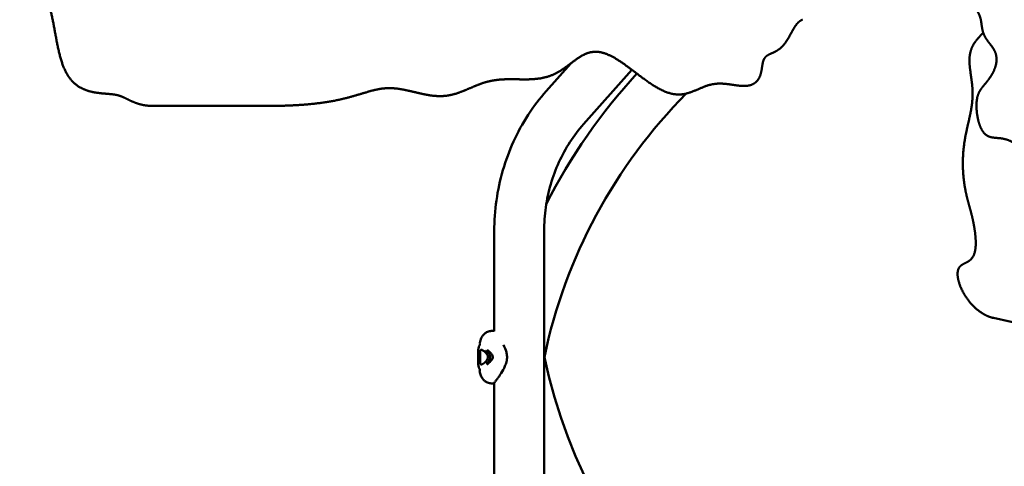
# Model space of a CAD drawing. Units: millimetres. Extents: x -3980 to 11599, y 0 to 24303.
# Drawn here: x 4457 to 5295, y 19310 to 19690 of the extents above; entities that cross this region are included whole.
import ezdxf

# ---------------------------------------------------------------- set-up
doc = ezdxf.new("R2010")
doc.units = ezdxf.units.MM
doc.layers.add('MD_Visible', color=7, linetype='Continuous', lineweight=50)
doc.styles.get("Standard").update_dxf_attribs({"font": 'GOTHIC.TTF'})
doc.dimstyles.new('ISO-25 (BySec)', dxfattribs={"dimtxt": 120, "dimasz": 60, "dimexe": 1.25, "dimexo": 0.625, "dimgap": 80, "dimtad": 1, "dimlfac": 0.1, "dimrnd": 5, "dimtxsty": 'Standard', "dimcen": 0, "dimse1": 1, "dimse2": 1, "dimclrd": 256, "dimclre": 256, "dimclrt": 256, "dimadec": 0, "dimazin": 0, "dimtfac": 1, "dimtmove": 1, "dimatfit": 3, "dimldrblk": 'DOTBLANK', "dimfxl": 1, "dimlwd": 5, "dimlwe": 5, "dimarcsym": 0})

# ---------------------------------------------------------------- blocks, each defined once
blk = doc.blocks.new('CustomObjectsInViewport8_0')
at = {"layer": 'MD_Visible'}
for p, q in [((4905.28, 3488.07), (4926.14, 3511.54)), ((4936.97, 3459.9), (4978.07, 3506.14)), ((4570.69, 3475.38), (4667.9, 3475.38)), ((4861.04, 3283.94), (4861.04, 3368.95)), ((4903.44, 3154.64), (4903.44, 3368.95)), ((5285.75, 3295.07), (5346.87, 3281.49)), ((4861.04, 3154.64), (4861.04, 3239.65))]:
    blk.add_line(p, q, dxfattribs=at)
at = {"layer": 'MD_Visible', "extrusion": (0, 0, -1)}
blk.add_arc((-5342.47, 3170.01), 490.3, 26.91544, 42.75018, dxfattribs=at)
at = {"layer": 'MD_Visible'}
for centre, start, end in [((5342.47, 3170.01), 135.19171, 168.18539), ((5342.47, 3353.58), 191.66793, 263.69472)]:
    blk.add_arc(centre, 448.3, start, end, dxfattribs=at)
for points, degree in [([(4457.24, 3787.79), (4457.24, 3786.17), (4457.48, 3783.13), (4458.6, 3779.1), (4461.48, 3774.78), (4466.87, 3770.83), (4473.33, 3767.91), (4480.1, 3765.58), (4486.51, 3763.4), (4492.14, 3761.03), (4496.87, 3758.26), (4500.76, 3754.95), (4504.01, 3751.09), (4506.9, 3746.76), (4509.7, 3742.1), (4512.67, 3737.32), (4515.92, 3732.62), (4519.41, 3728.19), (4522.87, 3724.13), (4525.74, 3720.42), (4527.39, 3716.98), (4527.3, 3713.66), (4525.33, 3710.3), (4521.85, 3706.73), (4517.48, 3702.83), (4512.93, 3698.52), (4508.77, 3693.82), (4505.21, 3688.86), (4502.13, 3683.85), (4499.26, 3679.02), (4496.32, 3674.54), (4493.11, 3670.5), (4489.7, 3666.8), (4486.44, 3663.2), (4483.69, 3659.38), (4481.81, 3655.08), (4480.88, 3650.11), (4480.74, 3644.49), (4481, 3638.33), (4481.26, 3631.81), (4481.12, 3625.15), (4480.35, 3618.56), (4479, 3612.21), (4477.31, 3606.21), (4475.68, 3600.57), (4474.49, 3595.27), (4474.08, 3590.22), (4474.59, 3585.22), (4475.94, 3580.03), (4477.89, 3574.38), (4480.16, 3568.02), (4482.43, 3560.8), (4484.51, 3552.65), (4486.32, 3543.7), (4487.99, 3534.25), (4489.77, 3524.71), (4491.94, 3515.52), (4494.79, 3507.16), (4498.56, 3500.02), (4503.36, 3494.39), (4509.14, 3490.38), (4515.6, 3487.87), (4522.25, 3486.53), (4528.56, 3485.91), (4534.11, 3485.55), (4538.67, 3485.04), (4542.41, 3484.12), (4545.8, 3482.7), (4549.37, 3480.85), (4553.54, 3478.82), (4558.45, 3476.95), (4563, 3475.89), (4566.72, 3475.47), (4569.35, 3475.38), (4570.69, 3475.38)], 5), ([(5260.82, 3577.65), (5260.82, 3576.16), (5261, 3573.35), (5261.81, 3569.63), (5263.83, 3565.59), (5267.22, 3561.59), (5270.61, 3558.05), (5273.27, 3554.43), (5274.81, 3550.39), (5275.51, 3545.98), (5276.01, 3541.45), (5277, 3537.11), (5278.92, 3533.15), (5281.66, 3529.5), (5284.67, 3525.85), (5287.21, 3521.88), (5288.62, 3517.35), (5288.55, 3512.29), (5287.09, 3507), (5284.58, 3501.94), (5281.51, 3497.47), (5278.42, 3493.78), (5275.67, 3490.63), (5273.49, 3487.44), (5272, 3483.6), (5271.24, 3478.67), (5271.24, 3472.66), (5272, 3466.13), (5273.52, 3459.83), (5275.76, 3454.56), (5278.68, 3450.88), (5282.19, 3448.94), (5286.18, 3448.26), (5290.53, 3448.08), (5295.15, 3447.53), (5299.97, 3445.92), (5305.03, 3442.98), (5310.39, 3438.89), (5316.19, 3434.11), (5322.56, 3429.28), (5329.66, 3425.13), (5336.02, 3422.87), (5341.22, 3421.99), (5344.88, 3421.8), (5346.76, 3421.8)], 5), ([(4847.41, 3267.92), (4847.42, 3267.93), (4847.42, 3267.94), (4847.42, 3267.95)], 3), ([(4847.42, 3267.95), (4847.54, 3268.81), (4847.68, 3269.65), (4847.84, 3270.49)], 3), ([(4847.84, 3270.49), (4847.87, 3270.65), (4847.94, 3270.85), (4848.08, 3271.04)], 3), ([(4847.84, 3270.49), (4847.84, 3270.49), (4847.84, 3270.49), (4847.84, 3270.49)], 3), ([(4848.08, 3271.04), (4848.08, 3271.04), (4848.08, 3271.04), (4848.08, 3271.04)], 3), ([(4857.65, 3261.74), (4857.65, 3261.5), (4857.6, 3261.02), (4857.38, 3260.35), (4857.07, 3259.72), (4856.7, 3259.15), (4856.3, 3258.63), (4855.88, 3258.15), (4855.44, 3257.7), (4855, 3257.27), (4854.56, 3256.87), (4854.27, 3256.62), (4854.12, 3256.5)], 3), ([(4847.83, 3253.01), (4847.67, 3253.85), (4847.53, 3254.69), (4847.41, 3255.55)], 3), ([(4848.06, 3252.46), (4847.93, 3252.65), (4847.86, 3252.85), (4847.83, 3253.01)], 3)]:
    blk.add_open_spline(points, degree=degree, dxfattribs=at)
for points, degree, knots in [([(4667.9, 3475.38), (4670.35, 3475.38), (4675.22, 3475.41), (4682.44, 3475.54), (4691.85, 3475.9), (4703.18, 3476.7), (4713.95, 3477.9), (4724.01, 3479.51), (4733.29, 3481.52), (4741.76, 3483.83), (4749.49, 3486.23), (4756.68, 3488.42), (4763.6, 3490.03), (4770.53, 3490.75), (4777.72, 3490.41), (4785.3, 3489.08), (4793.23, 3487.13), (4801.35, 3485.15), (4809.46, 3483.75), (4817.36, 3483.46), (4824.94, 3484.56), (4832.23, 3486.92), (4839.4, 3490.05), (4846.69, 3493.3), (4854.32, 3495.99), (4862.46, 3497.68), (4871.11, 3498.24), (4880.13, 3498.07), (4889.23, 3497.81), (4898.12, 3498.21), (4906.53, 3499.88), (4914.28, 3503.14), (4921.39, 3507.8), (4928.06, 3513.07), (4934.6, 3517.92), (4941.39, 3521.23), (4948.71, 3522.1), (4956.76, 3520.05), (4965.52, 3515.34), (4974.83, 3508.71), (4984.4, 3501.26), (4993.91, 3494.18), (5003.06, 3488.58), (5011.61, 3485.29), (5019.43, 3484.62), (5026.57, 3486.18), (5033.26, 3489.01), (5039.73, 3491.98), (5046.23, 3494.07), (5052.89, 3494.7), (5059.68, 3494.07), (5066.41, 3492.89), (5072.78, 3492.07), (5078.47, 3492.47), (5083.08, 3494.53), (5086.31, 3498.16), (5088.12, 3502.95), (5088.86, 3508.17), (5089.45, 3512.94), (5090.83, 3516.56), (5093.65, 3518.81), (5097.77, 3520.39), (5102.46, 3522.52), (5106.91, 3526.26), (5110.72, 3531.81), (5114.08, 3538.3), (5117.01, 3543.57), (5119.59, 3546.61), (5121.64, 3548.03), (5122.9, 3548.59), (5123.22, 3548.71)], 5, [-1, -1, -1, -1, -1, -1, -0.9894737, -0.9789474, -0.9684211, -0.9578947, -0.9473684, -0.9368421, -0.9263158, -0.9157895, -0.9052632, -0.8947368, -0.8842105, -0.8736842, -0.8631579, -0.8526316, -0.8421053, -0.8315789, -0.8210526, -0.8105263, -0.8, -0.7894737, -0.7789474, -0.7684211, -0.7578947, -0.7473684, -0.7368421, -0.7263158, -0.7157895, -0.7052632, -0.6947368, -0.6842105, -0.6736842, -0.6631579, -0.6526316, -0.6421053, -0.6315789, -0.6210526, -0.6105263, -0.6, -0.5894737, -0.5789474, -0.5684211, -0.5578947, -0.5473684, -0.5368421, -0.5263158, -0.5157895, -0.5052632, -0.4947368, -0.4842105, -0.4736842, -0.4631579, -0.4526316, -0.4421053, -0.4315789, -0.4210526, -0.4105263, -0.4, -0.3894737, -0.3789474, -0.3684211, -0.3578947, -0.3473684, -0.3368421, -0.3263158, -0.3157895, -0.3122703, -0.3122703, -0.3122703, -0.3122703, -0.3122703, -0.3122703]), ([(5277.05, 3537.74), (5277.02, 3537.71), (5276.2, 3536.81), (5274.55, 3535.02), (5272.03, 3532.31), (5268.95, 3528.48), (5266.33, 3523.17), (5265.17, 3517.23), (5265.27, 3510.75), (5266.19, 3503.86), (5267.31, 3496.75), (5268.08, 3489.59), (5268.14, 3482.44), (5267.4, 3475.28), (5266.02, 3468.02), (5264.26, 3460.54), (5262.46, 3452.75), (5260.94, 3444.63), (5259.96, 3436.27), (5259.58, 3427.91), (5259.79, 3419.85), (5260.45, 3412.44), (5261.42, 3405.9), (5262.54, 3400.34), (5263.72, 3395.63), (5264.93, 3391.3), (5266.22, 3386.75), (5267.6, 3381.44), (5269, 3375.08), (5270.21, 3367.89), (5270.89, 3360.51), (5270.7, 3353.76), (5269.4, 3348.36), (5266.97, 3344.72), (5263.69, 3342.61), (5260.21, 3341.16), (5257.22, 3339.34), (5255.35, 3336.31), (5254.89, 3331.85), (5255.89, 3326.23), (5258.19, 3320), (5261.55, 3313.8), (5265.69, 3308.1), (5270.38, 3303.21), (5275.4, 3299.31), (5279.53, 3297.06), (5282.64, 3295.87), (5284.72, 3295.3), (5285.75, 3295.07)], 5, [0.282742, 0.282742, 0.282742, 0.282742, 0.282742, 0.282742, 0.2833333, 0.3, 0.3166667, 0.3333333, 0.35, 0.3666667, 0.3833333, 0.4, 0.4166667, 0.4333333, 0.45, 0.4666667, 0.4833333, 0.5, 0.5166667, 0.5333333, 0.55, 0.5666667, 0.5833333, 0.6, 0.6166667, 0.6333333, 0.65, 0.6666667, 0.6833333, 0.7, 0.7166667, 0.7333333, 0.75, 0.7666667, 0.7833333, 0.8, 0.8166667, 0.8333333, 0.85, 0.8666667, 0.8833333, 0.9, 0.9166667, 0.9333333, 0.95, 0.9666667, 0.9833333, 1, 1, 1, 1, 1, 1]), ([(4861.04, 3368.95), (4861.04, 3377.7), (4861.65, 3386.45), (4864.1, 3403.76), (4865.94, 3412.31), (4870.8, 3429.02), (4873.82, 3437.18), (4880.98, 3452.92), (4885.12, 3460.5), (4894.45, 3474.9), (4899.63, 3481.71), (4905.28, 3488.07)], 3, [4.712389, 4.712389, 4.712389, 4.712389, 4.8675199, 4.8675199, 5.0226509, 5.0226509, 5.1777818, 5.1777818, 5.3329127, 5.3329127, 5.4880437, 5.4880437, 5.4880437, 5.4880437]), ([(4903.44, 3368.95), (4903.44, 3375.72), (4903.91, 3382.48), (4905.8, 3395.83), (4907.22, 3402.42), (4910.95, 3415.25), (4913.26, 3421.49), (4918.72, 3433.48), (4921.86, 3439.23), (4928.89, 3450.07), (4932.77, 3455.17), (4936.97, 3459.9)], 3, [4.712389, 4.712389, 4.712389, 4.712389, 4.8675199, 4.8675199, 5.0226509, 5.0226509, 5.1777818, 5.1777818, 5.3329127, 5.3329127, 5.4880437, 5.4880437, 5.4880437, 5.4880437]), ([(4848.63, 3273.92), (4848.99, 3275.26), (4849.36, 3276.63), (4850.29, 3278.84), (4850.83, 3279.71), (4852.18, 3281.3), (4853.01, 3282.01), (4854.31, 3282.8), (4854.74, 3283.02), (4855.85, 3283.49), (4856.49, 3283.67), (4857.6, 3283.9), (4858.07, 3283.96), (4859.33, 3284.1), (4860.12, 3284.14), (4861.04, 3284.18)], 3, [0, 0, 0, 0, 0.432019, 0.432019, 0.757861, 0.757861, 1.098592, 1.098592, 1.264251, 1.264251, 1.535011, 1.535011, 1.799652, 1.799652, 2.272139, 2.272139, 2.272139, 2.272139]), ([(4847.25, 3261.75), (4847.25, 3262.38), (4847.25, 3263.01), (4847.25, 3264.23), (4847.26, 3264.82), (4847.27, 3265.98), (4847.29, 3266.54), (4847.35, 3267.35), (4847.38, 3267.64), (4847.41, 3267.92)], 3, [0, 0, 0, 0, 0.1883942, 0.1883942, 0.3832531, 0.3832531, 0.6083521, 0.6083521, 0.7507709, 0.7507709, 0.7507709, 0.7507709]), ([(4848.08, 3271.04), (4848.24, 3271.25), (4848.39, 3271.48), (4848.58, 3271.93), (4848.65, 3272.13), (4848.71, 3272.49), (4848.72, 3272.63), (4848.71, 3272.87), (4848.71, 3272.96), (4848.69, 3273.09), (4848.68, 3273.14), (4848.66, 3273.24), (4848.65, 3273.29), (4848.64, 3273.33)], 3, [0, 0, 0, 0, 0.0938046, 0.0938046, 0.1658483, 0.1658483, 0.2125962, 0.2125962, 0.2390195, 0.2390195, 0.2538147, 0.2538147, 0.2699712, 0.2699712, 0.2699712, 0.2699712]), ([(4848.64, 3273.33), (4848.62, 3273.4), (4848.6, 3273.47), (4848.59, 3273.67), (4848.57, 3273.7), (4848.63, 3273.92)], 3, [0, 0, 0, 0, 0.0683804, 0.0683804, 0.1392065, 0.1392065, 0.1392065, 0.1392065]), ([(4850.06, 3268.03), (4849.88, 3268.04), (4849.73, 3268.02), (4849.53, 3267.92), (4849.46, 3267.87), (4849.36, 3267.75), (4849.32, 3267.68), (4849.25, 3267.5), (4849.22, 3267.4), (4849.15, 3267.09), (4849.12, 3266.84), (4849.08, 3266.31), (4849.07, 3266.03), (4849.07, 3265.16), (4849.09, 3264.53), (4849.12, 3263.53), (4849.13, 3263.18), (4849.14, 3262.47), (4849.14, 3262.11), (4849.14, 3261.75)], 3, [-1.156378, -1.156378, -1.156378, -1.156378, -1.004141, -1.004141, -0.913192, -0.913192, -0.822792, -0.822792, -0.735484, -0.735484, -0.579068, -0.579068, -0.449643, -0.449643, -0.220293, -0.220293, -0.108331, -0.108331, -0.000001, -0.000001, -0.000001, -0.000001]), ([(4855.64, 3261.74), (4855.64, 3262.02), (4855.61, 3262.3), (4855.49, 3262.84), (4855.39, 3263.12), (4855.13, 3263.71), (4854.95, 3264.02), (4854.47, 3264.75), (4854.15, 3265.14), (4853.33, 3266.02), (4852.82, 3266.46), (4851.69, 3267.32), (4851.07, 3267.67), (4850.33, 3267.99), (4850.09, 3268.03), (4850.06, 3268.03)], 3, [0, 0, 0, 0, 0.082379, 0.082379, 0.172074, 0.172074, 0.28983, 0.28983, 0.472398, 0.472398, 0.752591, 0.752591, 1.136429, 1.136429, 1.39221, 1.39221, 1.39221, 1.39221]), ([(4853.72, 3267.34), (4853.85, 3267.23), (4854.13, 3267), (4854.57, 3266.62), (4855.01, 3266.22), (4855.44, 3265.79), (4855.88, 3265.34), (4856.31, 3264.86), (4856.71, 3264.33), (4857.07, 3263.76), (4857.38, 3263.14), (4857.6, 3262.46), (4857.65, 3261.98), (4857.65, 3261.74)], 3, [0, 0, 0, 0, 0.087126, 0.178413, 0.269701, 0.360988, 0.452276, 0.543563, 0.63485, 0.726138, 0.817425, 0.908713, 1, 1, 1, 1]), ([(4859.78, 3261.74), (4859.78, 3262.07), (4859.67, 3262.74), (4859.24, 3263.63), (4858.69, 3264.42), (4858.09, 3265.13), (4857.44, 3265.78), (4856.81, 3266.41), (4856.16, 3266.99), (4855.53, 3267.54), (4855.13, 3267.88), (4854.93, 3268.05)], 3, [0, 0, 0, 0, 0.111597, 0.223193, 0.33479, 0.446386, 0.557983, 0.669579, 0.781176, 0.892772, 1, 1, 1, 1]), ([(4868.8, 3272.28), (4869.8, 3270.36), (4870.69, 3268.2), (4871.61, 3264.8), (4871.84, 3263.6), (4871.99, 3260.82), (4871.74, 3259.22), (4871, 3256.42), (4870.56, 3255.17), (4869.66, 3252.97), (4869.21, 3252), (4868.72, 3251.08)], 3, [0.013494, 0.013494, 0.013494, 0.013494, 0.721702, 0.721702, 1.085515, 1.085515, 1.557601, 1.557601, 1.96447, 1.96447, 2.303276, 2.303276, 2.303276, 2.303276]), ([(4847.4, 3255.59), (4847.35, 3256.03), (4847.31, 3256.52), (4847.27, 3257.53), (4847.26, 3258.02), (4847.25, 3258.93), (4847.25, 3259.34), (4847.25, 3260.4), (4847.25, 3261.08), (4847.25, 3261.75)], 3, [0, 0, 0, 0, 0.230779, 0.230779, 0.4144777, 0.4144777, 0.5486079, 0.5486079, 0.7507384, 0.7507384, 0.7507384, 0.7507384]), ([(4849.14, 3261.75), (4849.14, 3261.4), (4849.14, 3261.05), (4849.13, 3260.35), (4849.12, 3260.01), (4849.09, 3259.03), (4849.07, 3258.41), (4849.07, 3257.54), (4849.07, 3257.26), (4849.1, 3256.72), (4849.13, 3256.47), (4849.2, 3256.15), (4849.22, 3256.05), (4849.29, 3255.86), (4849.33, 3255.78), (4849.45, 3255.62), (4849.55, 3255.55), (4849.78, 3255.47), (4849.91, 3255.46), (4850.05, 3255.47)], 3, [-2.347492, -2.347492, -2.347492, -2.347492, -2.227919, -2.227919, -2.104493, -2.104493, -1.851203, -1.851203, -1.704213, -1.704213, -1.52861, -1.52861, -1.430851, -1.430851, -1.326952, -1.326952, -1.171774, -1.171774, -1.032885, -1.032885, -1.032885, -1.032885]), ([(4850.05, 3255.47), (4850.07, 3255.47), (4850.19, 3255.48), (4850.56, 3255.6), (4850.82, 3255.72), (4851.57, 3256.12), (4852.1, 3256.48), (4853.01, 3257.21), (4853.37, 3257.54), (4854.07, 3258.26), (4854.41, 3258.66), (4854.94, 3259.45), (4855.16, 3259.82), (4855.42, 3260.45), (4855.5, 3260.69), (4855.61, 3261.2), (4855.64, 3261.47), (4855.64, 3261.74)], 3, [0, 0, 0, 0, 0.175069, 0.175069, 0.383725, 0.383725, 0.704427, 0.704427, 0.903906, 0.903906, 1.094589, 1.094589, 1.234633, 1.234633, 1.31168, 1.31168, 1.393702, 1.393702, 1.393702, 1.393702]), ([(4854.9, 3255.42), (4854.9, 3255.43), (4854.91, 3255.44), (4854.92, 3255.44), (4854.98, 3255.5), (4855.05, 3255.55), (4855.11, 3255.6), (4855.17, 3255.65), (4855.23, 3255.7), (4855.29, 3255.75), (4855.35, 3255.81), (4855.41, 3255.86), (4855.47, 3255.91), (4855.48, 3255.92), (4855.5, 3255.94), (4855.52, 3255.95), (4855.56, 3255.98), (4855.6, 3256.02), (4855.64, 3256.06), (4855.7, 3256.11), (4855.76, 3256.15), (4855.81, 3256.2), (4855.87, 3256.25), (4855.92, 3256.3), (4855.98, 3256.35), (4856.01, 3256.37), (4856.04, 3256.4), (4856.07, 3256.43), (4856.1, 3256.45), (4856.13, 3256.48), (4856.15, 3256.5), (4856.17, 3256.51), (4856.18, 3256.52), (4856.19, 3256.53), (4856.23, 3256.57), (4856.28, 3256.61), (4856.32, 3256.64), (4856.36, 3256.68), (4856.4, 3256.72), (4856.44, 3256.76), (4856.49, 3256.8), (4856.53, 3256.84), (4856.57, 3256.88), (4856.58, 3256.88), (4856.58, 3256.89), (4856.59, 3256.89), (4856.64, 3256.94), (4856.68, 3256.98), (4856.73, 3257.02), (4856.75, 3257.04), (4856.77, 3257.06), (4856.8, 3257.09), (4856.81, 3257.1), (4856.82, 3257.11), (4856.83, 3257.11), (4856.87, 3257.16), (4856.92, 3257.2), (4856.96, 3257.25), (4857.01, 3257.29), (4857.05, 3257.33), (4857.1, 3257.37), (4857.14, 3257.42), (4857.18, 3257.46), (4857.22, 3257.5), (4857.25, 3257.53), (4857.28, 3257.56), (4857.31, 3257.58), (4857.34, 3257.61), (4857.37, 3257.64), (4857.4, 3257.67), (4857.41, 3257.68), (4857.41, 3257.68), (4857.42, 3257.69), (4857.42, 3257.7), (4857.43, 3257.7), (4857.43, 3257.71), (4857.46, 3257.73), (4857.49, 3257.76), (4857.51, 3257.78), (4857.54, 3257.81), (4857.56, 3257.83), (4857.58, 3257.85), (4857.59, 3257.87), (4857.61, 3257.88), (4857.62, 3257.89), (4857.64, 3257.91), (4857.66, 3257.93), (4857.67, 3257.95), (4857.68, 3257.95), (4857.69, 3257.96), (4857.69, 3257.97), (4857.71, 3257.98), (4857.72, 3257.99), (4857.73, 3258), (4857.73, 3258.01), (4857.74, 3258.01), (4857.74, 3258.02), (4857.74, 3258.02), (4857.75, 3258.02), (4857.75, 3258.02), (4857.75, 3258.02), (4857.75, 3258.03), (4857.75, 3258.03), (4857.75, 3258.03), (4857.75, 3258.03), (4857.75, 3258.03), (4857.75, 3258.03), (4857.75, 3258.03), (4857.75, 3258.03), (4857.75, 3258.03), (4857.75, 3258.03), (4857.75, 3258.03), (4857.75, 3258.03), (4857.75, 3258.03), (4857.76, 3258.03), (4857.79, 3258.07), (4857.83, 3258.1), (4857.86, 3258.14), (4857.88, 3258.16), (4857.9, 3258.18), (4857.92, 3258.2), (4857.93, 3258.21), (4857.93, 3258.21), (4857.94, 3258.22), (4857.97, 3258.25), (4858, 3258.28), (4858.02, 3258.31), (4858.03, 3258.32), (4858.04, 3258.33), (4858.05, 3258.34), (4858.06, 3258.35), (4858.06, 3258.35), (4858.07, 3258.36), (4858.08, 3258.37), (4858.08, 3258.37), (4858.09, 3258.38), (4858.1, 3258.39), (4858.1, 3258.39), (4858.1, 3258.39), (4858.11, 3258.4), (4858.11, 3258.4), (4858.11, 3258.4), (4858.11, 3258.41), (4858.11, 3258.41), (4858.12, 3258.41), (4858.12, 3258.41), (4858.13, 3258.42), (4858.14, 3258.44), (4858.15, 3258.45), (4858.17, 3258.47), (4858.19, 3258.49), (4858.19, 3258.49), (4858.19, 3258.49), (4858.2, 3258.5), (4858.2, 3258.51), (4858.21, 3258.52), (4858.22, 3258.53), (4858.24, 3258.55), (4858.27, 3258.58), (4858.3, 3258.61), (4858.31, 3258.62), (4858.31, 3258.63), (4858.32, 3258.64), (4858.34, 3258.67), (4858.37, 3258.69), (4858.39, 3258.72), (4858.4, 3258.73), (4858.41, 3258.75), (4858.42, 3258.76), (4858.43, 3258.77), (4858.43, 3258.77), (4858.44, 3258.78), (4858.44, 3258.78), (4858.45, 3258.79), (4858.45, 3258.79), (4858.45, 3258.8), (4858.46, 3258.8), (4858.46, 3258.8), (4858.49, 3258.84), (4858.51, 3258.87), (4858.54, 3258.9), (4858.59, 3258.96), (4858.63, 3259.02), (4858.68, 3259.08), (4858.71, 3259.13), (4858.75, 3259.17), (4858.78, 3259.22), (4858.86, 3259.32), (4858.93, 3259.42), (4859, 3259.52), (4859.02, 3259.55), (4859.04, 3259.58), (4859.06, 3259.61), (4859.07, 3259.63), (4859.08, 3259.65), (4859.09, 3259.67), (4859.12, 3259.71), (4859.14, 3259.75), (4859.17, 3259.79), (4859.18, 3259.82), (4859.2, 3259.84), (4859.22, 3259.87), (4859.25, 3259.93), (4859.29, 3259.99), (4859.32, 3260.05), (4859.37, 3260.14), (4859.41, 3260.23), (4859.45, 3260.32), (4859.49, 3260.41), (4859.53, 3260.5), (4859.57, 3260.59), (4859.57, 3260.61), (4859.58, 3260.63), (4859.58, 3260.64), (4859.59, 3260.67), (4859.6, 3260.69), (4859.61, 3260.71), (4859.61, 3260.73), (4859.62, 3260.75), (4859.62, 3260.76), (4859.65, 3260.83), (4859.67, 3260.9), (4859.68, 3260.97), (4859.71, 3261.06), (4859.73, 3261.15), (4859.74, 3261.24), (4859.76, 3261.34), (4859.77, 3261.44), (4859.78, 3261.53), (4859.78, 3261.6), (4859.78, 3261.67), (4859.78, 3261.74)], 3, [0, 0, 0, 0, 0.0025576, 0.0025576, 0.0025576, 0.022746, 0.022746, 0.022746, 0.0428144, 0.0428144, 0.0428144, 0.0633608, 0.0633608, 0.0633608, 0.0689894, 0.0689894, 0.0689894, 0.0835257, 0.0835257, 0.0835257, 0.1042628, 0.1042628, 0.1042628, 0.125, 0.125, 0.125, 0.1374567, 0.1374567, 0.1374567, 0.1481684, 0.1481684, 0.1481684, 0.1532446, 0.1532446, 0.1532446, 0.1703416, 0.1703416, 0.1703416, 0.1883862, 0.1883862, 0.1883862, 0.2081078, 0.2081078, 0.2081078, 0.2105677, 0.2105677, 0.2105677, 0.2331122, 0.2331122, 0.2331122, 0.2446402, 0.2446402, 0.2446402, 0.25, 0.25, 0.25, 0.2746238, 0.2746238, 0.2746238, 0.300216, 0.300216, 0.300216, 0.3276657, 0.3276657, 0.3276657, 0.3476704, 0.3476704, 0.3476704, 0.3700969, 0.3700969, 0.3700969, 0.375, 0.375, 0.375, 0.3795903, 0.3795903, 0.3795903, 0.4013665, 0.4013665, 0.4013665, 0.4243614, 0.4243614, 0.4243614, 0.4375, 0.4375, 0.4375, 0.4595155, 0.4595155, 0.4595155, 0.46875, 0.46875, 0.46875, 0.484375, 0.484375, 0.484375, 0.4921875, 0.4921875, 0.4921875, 0.4960938, 0.4960938, 0.4960938, 0.4980469, 0.4980469, 0.4980469, 0.4990234, 0.4990234, 0.4990234, 0.4992676, 0.4992676, 0.4992676, 0.4996338, 0.4996338, 0.4996338, 0.5, 0.5, 0.5, 0.5183436, 0.5183436, 0.5183436, 0.5287723, 0.5287723, 0.5287723, 0.53125, 0.53125, 0.53125, 0.546875, 0.546875, 0.546875, 0.5521613, 0.5521613, 0.5521613, 0.5546875, 0.5546875, 0.5546875, 0.5585938, 0.5585938, 0.5585938, 0.5605469, 0.5605469, 0.5605469, 0.5620117, 0.5620117, 0.5620117, 0.5636636, 0.5636636, 0.5636636, 0.5752271, 0.5752271, 0.5752271, 0.5872935, 0.5872935, 0.5872935, 0.5886843, 0.5886843, 0.5886843, 0.59375, 0.59375, 0.59375, 0.60557, 0.60557, 0.60557, 0.609375, 0.609375, 0.609375, 0.6171875, 0.6171875, 0.6171875, 0.6210938, 0.6210938, 0.6210938, 0.6230469, 0.6230469, 0.6230469, 0.6240234, 0.6240234, 0.6240234, 0.625, 0.625, 0.625, 0.6403344, 0.6403344, 0.6403344, 0.6666499, 0.6666499, 0.6666499, 0.686687, 0.686687, 0.686687, 0.7298402, 0.7298402, 0.7298402, 0.7422592, 0.7422592, 0.7422592, 0.75, 0.75, 0.75, 0.7666112, 0.7666112, 0.7666112, 0.7777584, 0.7777584, 0.7777584, 0.8015145, 0.8015145, 0.8015145, 0.8357536, 0.8357536, 0.8357536, 0.8689376, 0.8689376, 0.8689376, 0.875, 0.875, 0.875, 0.8831094, 0.8831094, 0.8831094, 0.8888786, 0.8888786, 0.8888786, 0.9132839, 0.9132839, 0.9132839, 0.9441412, 0.9441412, 0.9441412, 0.976684, 0.976684, 0.976684, 1, 1, 1, 1]), ([(4847.41, 3255.55), (4847.41, 3255.55), (4847.41, 3255.55), (4847.41, 3255.55), (4847.41, 3255.56), (4847.41, 3255.57), (4847.4, 3255.59)], 3, [0.01927839424, 0.01927839424, 0.01927839424, 0.01927839424, 0.0192826089, 0.0192826089, 0.0192826089, 0.0193537626, 0.0193537626, 0.0193537626, 0.0193537626]), ([(4848.62, 3250.17), (4848.63, 3250.21), (4848.64, 3250.26), (4848.66, 3250.36), (4848.67, 3250.42), (4848.69, 3250.53), (4848.69, 3250.59), (4848.7, 3250.76), (4848.7, 3250.85), (4848.68, 3251.1), (4848.65, 3251.25), (4848.56, 3251.61), (4848.46, 3251.82), (4848.27, 3252.17), (4848.17, 3252.32), (4848.06, 3252.46)], 3, [0.0000087, 0.0000087, 0.0000087, 0.0000087, 0.0160621, 0.0160621, 0.0322258, 0.0322258, 0.0510913, 0.0510913, 0.0817151, 0.0817151, 0.1309331, 0.1309331, 0.2082428, 0.2082428, 0.2699878, 0.2699878, 0.2699878, 0.2699878]), ([(4861.04, 3239.45), (4861.03, 3239.47), (4861.02, 3239.49), (4861.01, 3239.66), (4861.11, 3239.88), (4861.62, 3240.74), (4862.19, 3241.51), (4863.09, 3242.7), (4863.27, 3242.93), (4863.61, 3243.38), (4863.78, 3243.59), (4864.06, 3243.97), (4864.16, 3244.1), (4864.29, 3244.28), (4864.33, 3244.33), (4864.56, 3244.63), (4864.7, 3244.82), (4865.02, 3245.25), (4865.19, 3245.5), (4866.42, 3247.24), (4867.64, 3249.03), (4868.72, 3251.08)], 3, [-9.186656, -9.186656, -9.186656, -9.186656, -9.062023, -9.062023, -8.44724, -8.44724, -7.437361, -7.437361, -7.211611, -7.211611, -6.998385, -6.998385, -6.882601, -6.882601, -6.846153, -6.846153, -6.653024, -6.653024, -6.438977, -6.438977, -5.055364, -5.055364, -5.055364, -5.055364]), ([(4848.61, 3249.58), (4848.57, 3249.72), (4848.57, 3249.85), (4848.59, 3250.04), (4848.6, 3250.11), (4848.62, 3250.17)], 3, [0, 0, 0, 0, 0.0766244, 0.0766244, 0.1389038, 0.1389038, 0.1389038, 0.1389038]), ([(4861.04, 3239.3), (4860.96, 3239.31), (4860.89, 3239.31), (4859.93, 3239.35), (4859.16, 3239.39), (4857.89, 3239.54), (4857.4, 3239.61), (4856.32, 3239.86), (4855.72, 3240.03), (4854.43, 3240.59), (4853.73, 3240.99), (4852.4, 3241.98), (4851.77, 3242.6), (4850.54, 3244.16), (4850.02, 3245.15), (4849.22, 3247.3), (4848.91, 3248.45), (4848.61, 3249.58)], 3, [2.217506, 2.217506, 2.217506, 2.217506, 2.254084, 2.254084, 2.723112, 2.723112, 2.989888, 2.989888, 3.235907, 3.235907, 3.49829, 3.49829, 3.777198, 3.777198, 4.131267, 4.131267, 4.496046, 4.496046, 4.496046, 4.496046])]:
    blk.add_open_spline(points, degree=degree, knots=knots, dxfattribs=at)
blk = doc.blocks.new('*D27')
at = {"lineweight": 5, "transparency": 16777216}
blk.add_line((1262.71, 23691.66), (1262.71, 18694.3), dxfattribs=at)
at = {"transparency": 16777216}
for points in [[(1242.71, 23691.66), (1282.71, 23691.66), (1262.71, 23811.66)], [(1242.71, 18694.3), (1282.71, 18694.3), (1262.71, 18574.3)]]:
    blk.add_solid(points, dxfattribs=at)
at = {"layer": 'Defpoints', "color": 0, "transparency": 16777216}
for p in [(5572.73, 23811.66), (1262.71, 18574.3), (6538.62, 18574.3)]:
    blk.add_point(p, dxfattribs=at)
at = {"transparency": 16777216, "insert": (1088.18, 21192.98), "char_height": 180, "attachment_point": 5, "rotation": 90}
blk.add_mtext('525', dxfattribs=at)
blk = doc.blocks.new('_DotBlank')
at = {"color": 0, "linetype": 'ByBlock', "lineweight": -2}
blk.add_line((-0.5, 0), (-1, 0), dxfattribs=at)
blk.add_circle((0, 0), 0.5, dxfattribs=at)

msp = doc.modelspace()

# ---------------------------------------------------------------- block references
at = {"layer": 'MD_Visible'}
msp.add_blockref('CustomObjectsInViewport8_0', (0, 16140.957), dxfattribs=at)

# ---------------------------------------------------------------- dimensions: what is measured, and where the dimension line sits
dim = msp.add_linear_dim(base=(1262.712, 18574.3), p1=(5572.733, 23811.659), p2=(6538.624, 18574.3), angle=90, dimstyle='ISO-25 (BySec)', override={"dimtxt": 180, "dimasz": 120})
dim.commit()
dim.dimension.update_dxf_attribs({"geometry": '*D27', "text_midpoint": (1088.185, 21192.979)})

doc.saveas('drawing.dxf')
